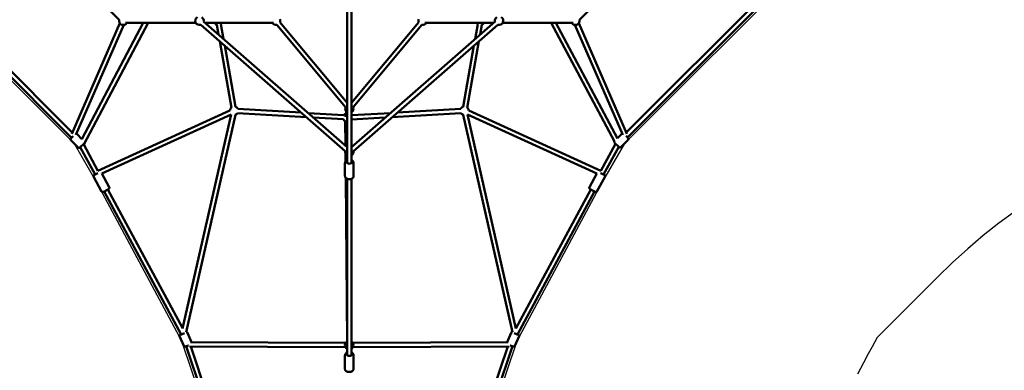
# Model space of a CAD drawing. Units: millimetres. Extents: x -15479 to 46221, y 101441 to 128002.
# Drawn here: x 3446 to 8122, y 106576 to 108241 of the extents above; entities that cross this region are included whole.
import ezdxf

# ---------------------------------------------------------------- set-up
doc = ezdxf.new("R2010")
doc.units = ezdxf.units.MM
doc.layers.add('MD_Visible', color=7, linetype='Continuous', lineweight=50)

# ---------------------------------------------------------------- blocks, each defined once
blk = doc.blocks.new('CustomObjectsInViewport6_0')
at = {"layer": 'MD_Visible'}
for p, q in [((10460.8, 3757.2), (10937, 3280.9)), ((13123.3, 3280.9), (13599.5, 3757.2)), ((9901.8, 3529.4), (10711, 2720.2)), ((9924.7, 3534.7), (10714.6, 2744.8)), ((13345.7, 2744.8), (14135.6, 3534.7)), ((13351.1, 2721.9), (14160.3, 3531.2)), ((12020.2, 3459), (12020.2, 2600.1)), ((12040.2, 3459), (12040.2, 2600.1)), ((10940.3, 3263.8), (10711.9, 2738.6)), ((10958.6, 3255.9), (10731.9, 2734.4)), ((10759.4, 2712.8), (11051.6, 3265.7)), ((10768.7, 2687.6), (11074.2, 3265.7)), ((10967.4, 3265.7), (11301.4, 3265.7)), ((12010.5, 2657.2), (11324.8, 3257.2)), ((12020.2, 2675.3), (11337.9, 3272.2)), ((11345.3, 3265.7), (11670.7, 3265.7)), ((11400.7, 3256.9), (11409, 3210.1)), ((11420.4, 3260.4), (11433, 3189)), ((11685.2, 3256), (12011.4, 2865.2)), ((11700.5, 3268.8), (12020.2, 2885.9)), ((12722.4, 3272.2), (12040.2, 2675.3)), ((12040.2, 2885.9), (12359.8, 3268.8)), ((12048.9, 2865.2), (12375.1, 3256)), ((12735.5, 3257.2), (12049.8, 2657.2)), ((12389.6, 3265.7), (12715, 3265.7)), ((12627.3, 3189), (12639.9, 3260.4)), ((12651.3, 3210.1), (12659.6, 3256.9)), ((12758.9, 3265.7), (13092.9, 3265.7)), ((12988.5, 3265.7), (13289.4, 2701.7)), ((13011.2, 3265.7), (13304.4, 2716.2)), ((13328.4, 2734.4), (13101.7, 3255.9)), ((13348.4, 2738.6), (13120, 3263.8)), ((11414.5, 3178.6), (11470.4, 2862.8)), ((11438.6, 3157.6), (11490.1, 2866.3)), ((12570.2, 2866.3), (12621.7, 3157.6)), ((12589.9, 2862.8), (12645.8, 3178.6)), ((11802.1, 2839.6), (11500.9, 2857.3)), ((12559.4, 2857.3), (12258.2, 2839.6)), ((11463.2, 2850.2), (10835.7, 2563.6)), ((11468.9, 2830.8), (10854.3, 2550.2)), ((11468.9, 2830.8), (11238.7, 1813.7)), ((11489.1, 2829.2), (11255.4, 1796.7)), ((11826.6, 2818.1), (11499.7, 2837.3)), ((12004.7, 2827.7), (11834.6, 2837.7)), ((12002.3, 2807.8), (11859.2, 2816.2)), ((12016.6, 2843.6), (12011.2, 2819.2)), ((12225.7, 2837.7), (12040.2, 2826.8)), ((12201.1, 2816.2), (12040.2, 2806.7)), ((12560.6, 2837.3), (12233.7, 2818.1)), ((12804.9, 1796.7), (12571.2, 2829.2)), ((12821.6, 1813.7), (12591.4, 2830.8)), ((13206, 2550.2), (12591.4, 2830.8)), ((13224.7, 2563.6), (12597.1, 2850.2)), ((12010.8, 2800), (12011.8, 2682.7)), ((10707.1, 2716.3), (10718.2, 2727.3)), ((10707.4, 2723.8), (10711, 2720.2)), ((10736.1, 2738.2), (10760.1, 2714.2)), ((13303.6, 2717.6), (13326, 2740)), ((13344.4, 2728.6), (13355, 2718)), ((13351.1, 2721.9), (13352.9, 2723.8)), ((10707.1, 2709.2), (10743.2, 2673.1)), ((10770.3, 2693.2), (10750.3, 2673.1)), ((10752.7, 2675.6), (10822.5, 2545.9)), ((10768.8, 2687.8), (10835.7, 2563.7)), ((13224.7, 2563.6), (13295, 2691.4)), ((13237.8, 2545.9), (13309.8, 2676.9)), ((13311.8, 2674.9), (13289.9, 2696.8)), ((13294.5, 2692.3), (13295.1, 2691.2)), ((13318.9, 2674.9), (13355, 2711)), ((12012.1, 2644.7), (12012.4, 2608.5)), ((12009.7, 2538.1), (12009.7, 2601)), ((12050.7, 2538.1), (12050.7, 2601)), ((10854, 2465.4), (10815.7, 2536.6)), ((10822.5, 2545.9), (10822.8, 2545.6)), ((10890.1, 2484.8), (10854.8, 2550.4)), ((12013.1, 2529.8), (12019.5, 1752.5)), ((12020.2, 2525.1), (12020.2, 1687.6)), ((12040.2, 2525.1), (12040.2, 1687.6)), ((13170.2, 2484.8), (13205.5, 2550.4)), ((13206.3, 2465.4), (13244.6, 2536.6)), ((13237.6, 2545.6), (13237.8, 2545.9)), ((10865.9, 2465.3), (11231.4, 1785.8)), ((10883.5, 2474.8), (11238.9, 1814.3)), ((12821.4, 1814.3), (13176.8, 2474.8)), ((12828.9, 1785.8), (13194.4, 2465.3)), ((11223.9, 1777.8), (11244.2, 1731.2)), ((11261.5, 1794.2), (11281.1, 1749.3)), ((12779.2, 1749.3), (12798.8, 1794.2)), ((12816.1, 1731.2), (12836.4, 1777.8)), ((11276, 1749.3), (12012.4, 1745.4)), ((12046.9, 1745.4), (12784.3, 1749.3)), ((11255.8, 1729.7), (11640.4, 586.7)), ((11270.6, 1729.4), (12012.3, 1725.4)), ((11277, 1729.3), (11657.2, 599.6)), ((12009.7, 1621.8), (12009.7, 1687.8)), ((12019.7, 1719.4), (12019.8, 1700)), ((12047, 1725.4), (12789.7, 1729.4)), ((12050.7, 1621.8), (12050.7, 1687.8)), ((12403.1, 599.6), (12783.3, 1729.3)), ((12419.9, 586.7), (12804.5, 1729.7))]:
    blk.add_line(p, q, dxfattribs=at)
at = {"layer": 'MD_Visible', "extrusion": (0, 0, -1)}
for centre, radius, start, end in [((-10956.4, 3275.7), 20, 210, 15), ((-11318.7, 3275.7), 20, 251.1829, 61.0899), ((-11318.7, 3275.7), 20, 121.0899, 191.1829), ((-11681.8, 3275.7), 20, 155.3812, 200.1517), ((-12378.5, 3275.7), 20, 339.8483, 24.6188), ((-12741.6, 3275.7), 20, 348.8171, 58.9101), ((-12741.6, 3275.7), 20, 118.9101, 288.8171), ((-13104, 3275.7), 20, 165, 330), ((-11407.5, 3275.7), 20, 285.0102, 330), ((-11407.5, 3275.7), 20, 210, 234.9202), ((-11681.8, 3275.7), 20, 260.1517, 330), ((-12378.5, 3275.7), 20, 210, 279.8483), ((-12652.8, 3275.7), 20, 305.0798, 330), ((-12652.8, 3275.7), 20, 210, 254.9898), ((-11483.2, 2848.3), 20, 3.8088, 49.9652), ((-11483.2, 2848.3), 20, 109.9652, 153.3607), ((-12030.2, 2858.3), 20, 300, 20.1519), ((-12030.2, 2858.3), 20, 159.8481, 240), ((-12577.2, 2848.3), 20, 26.6393, 70.0348), ((-12577.2, 2848.3), 20, 130.0348, 176.1912), ((-11483.2, 2848.3), 20, 213.3607, 254.1525), ((-12020.7, 2815.6), 20, 299.5227, 339.8498), ((-12020.7, 2815.6), 20, 34.2244, 72.5166), ((-12577.2, 2848.3), 20, 285.8475, 326.6393), ((-10710.7, 2712.7), 5, 315, 45), ((-10732.6, 2734.6), 5, 107.1719, 135), ((-13329.5, 2736.4), 5, 45, 45.41), ((-13351.4, 2714.5), 5, 135, 225), ((-10746.7, 2676.7), 5, 225, 315), ((-13293.5, 2700.4), 5, 315, 26.5006), ((-13315.4, 2678.5), 5, 225, 315), ((-12030.2, 2653.3), 20, 300, 14.7101), ((-12030.2, 2653.3), 20, 165.2899, 240), ((-12029.7, 1735.3), 20, 299.7663, 61.5734), ((-12029.7, 1735.3), 20, 121.5987, 238.4013)]:
    blk.add_arc(centre, radius, start, end, dxfattribs=at)
at = {"layer": 'MD_Visible'}
for start_param, end_param in [(3.447648, 4.114142), (4.114142, 4.144057)]:
    blk.add_ellipse((10717.9, 2727.4), major_axis=(11.3, 2.2), ratio=0.464073, start_param=start_param, end_param=end_param, dxfattribs=at)
at = {"layer": 'MD_Visible', "extrusion": (0, 0, -1)}
for centre, major_axis, ratio, start_param, end_param in [((13342.4, 2727.4), (-11.3, 2.2), 0.464073, 3.447648, 3.818256), ((12030.2, 2604.8), (12.5, 0), 0.63006, 5.639684, 10.068279), ((10831.3, 2550.7), (11, 5.9), 0.059756, 1.108944, 3.785065), ((13229, 2550.7), (11, -5.9), 0.059756, 5.640306, 8.315807), ((11240.7, 1790.5), (11.5, 5), 0.085478, 0.994073, 3.716449), ((12819.6, 1790.5), (11.5, -5), 0.085478, 5.708329, 8.430705), ((12030.2, 1691.9), (12.5, 0), 0.579393, 5.639684, 10.068279)]:
    blk.add_ellipse(centre, major_axis=major_axis, ratio=ratio, start_param=start_param, end_param=end_param, dxfattribs=at)
at = {"layer": 'MD_Visible'}
for points, knots in [([(12020.2, 2613.9), (12019.5, 2613.7), (12018.9, 2613.4), (12016.5, 2612.2), (12014.8, 2611), (12012.1, 2608.2), (12011, 2606.7), (12009.9, 2603.7), (12009.7, 2602.3), (12009.7, 2601)], [5.608289, 5.608289, 5.608289, 5.608289, 5.718879, 5.718879, 6.073212, 6.073212, 6.392605, 6.392605, 6.623303, 6.623303, 6.623303, 6.623303]), ([(12050.7, 2601), (12050.7, 2602.4), (12050.4, 2603.8), (12049.3, 2606.6), (12048.5, 2607.9), (12046.3, 2610.3), (12044.8, 2611.5), (12042.3, 2613), (12041.2, 2613.5), (12040.2, 2613.9)], [3.48171, 3.48171, 3.48171, 3.48171, 3.725524, 3.725524, 3.988952, 3.988952, 4.30073, 4.30073, 4.496724, 4.496724, 4.496724, 4.496724]), ([(10822.2, 2546.6), (10821.7, 2546.3), (10821.3, 2546.1), (10819.8, 2545.1), (10818.9, 2544.5), (10817.6, 2543.6), (10817.3, 2543.3), (10816.6, 2542.7), (10816.4, 2542.5), (10815.9, 2541.8), (10815.7, 2541.5), (10815.2, 2540.4), (10815.1, 2539.8), (10815, 2538.5), (10815.1, 2537.8), (10815.5, 2537), (10815.6, 2536.8), (10815.7, 2536.6)], [5.82642, 5.82642, 5.82642, 5.82642, 5.9521034, 5.9521034, 6.3013659, 6.3013659, 6.5087837, 6.5087837, 6.5883243, 6.5883243, 6.6459981, 6.6459981, 6.6835399, 6.6835399, 6.7083105, 6.7083105, 6.7162015, 6.7162015, 6.7162015, 6.7162015]), ([(12050.7, 2538.1), (12050.7, 2536.6), (12050.4, 2535.2), (12049.3, 2532.4), (12048.5, 2531.1), (12046.3, 2528.7), (12044.8, 2527.5), (12041.5, 2525.6), (12039.6, 2524.8), (12035.4, 2523.7), (12033.2, 2523.4), (12028.8, 2523.2), (12026.6, 2523.4), (12022.3, 2524.3), (12020.2, 2525), (12016.5, 2526.8), (12014.8, 2528), (12012.1, 2530.8), (12011, 2532.3), (12009.9, 2535.3), (12009.7, 2536.7), (12009.7, 2538.1)], [2.801475, 2.801475, 2.801475, 2.801475, 3.045288, 3.045288, 3.308717, 3.308717, 3.620494, 3.620494, 3.970974, 3.970974, 4.327667, 4.327667, 4.682493, 4.682493, 5.038644, 5.038644, 5.392977, 5.392977, 5.712369, 5.712369, 5.943068, 5.943068, 5.943068, 5.943068]), ([(13244.6, 2536.6), (13244.9, 2537.1), (13245.1, 2537.6), (13245.3, 2538.6), (13245.3, 2539.1), (13245.2, 2540), (13245, 2540.5), (13244.8, 2541.2), (13244.6, 2541.5), (13244.3, 2542), (13244.1, 2542.2), (13243.7, 2542.7), (13243.5, 2542.8), (13242.9, 2543.5), (13242.5, 2543.8), (13241.4, 2544.5), (13240.7, 2545), (13239.4, 2545.8), (13238.8, 2546.2), (13238.1, 2546.6)], [5.8501691, 5.8501691, 5.8501691, 5.8501691, 5.869608, 5.869608, 5.8910041, 5.8910041, 5.9184626, 5.9184626, 5.9554226, 5.9554226, 6.0031774, 6.0031774, 6.0787732, 6.0787732, 6.3013828, 6.3013828, 6.5547508, 6.5547508, 6.7393998, 6.7393998, 6.7393998, 6.7393998]), ([(10890.1, 2484.8), (10890.3, 2484.3), (10890.5, 2483.8), (10890.7, 2482.8), (10890.7, 2482.3), (10890.6, 2481.3), (10890.5, 2480.9), (10890.2, 2480.2), (10890, 2479.9), (10889.7, 2479.3), (10889.5, 2479.1), (10889.1, 2478.7), (10889, 2478.5), (10888.3, 2477.9), (10887.9, 2477.6), (10886.8, 2476.9), (10886.1, 2476.4), (10884.3, 2475.2), (10883, 2474.5), (10880.2, 2472.9), (10878.8, 2472), (10875.8, 2470.4), (10874.2, 2469.6), (10871.2, 2468), (10869.8, 2467.2), (10867, 2465.8), (10865.7, 2465.2), (10863.4, 2464.1), (10862.3, 2463.7), (10860.9, 2463.2), (10860.5, 2463), (10859.6, 2462.8), (10859.3, 2462.7), (10858.5, 2462.7), (10858.1, 2462.7), (10856.9, 2462.9), (10856.3, 2463.1), (10855.2, 2463.8), (10854.7, 2464.3), (10854.2, 2465), (10854.1, 2465.2), (10854, 2465.4)], [2.708576, 2.708576, 2.708576, 2.708576, 2.728015, 2.728015, 2.749411, 2.749411, 2.77687, 2.77687, 2.81383, 2.81383, 2.861585, 2.861585, 2.937181, 2.937181, 3.15979, 3.15979, 3.413158, 3.413158, 3.770836, 3.770836, 4.102299, 4.102299, 4.428943, 4.428943, 4.755441, 4.755441, 5.086071, 5.086071, 5.435333, 5.435333, 5.642751, 5.642751, 5.722292, 5.722292, 5.779966, 5.779966, 5.817507, 5.817507, 5.842278, 5.842278, 5.850169, 5.850169, 5.850169, 5.850169]), ([(13206.3, 2465.4), (13206.1, 2464.9), (13205.7, 2464.5), (13205, 2463.7), (13204.6, 2463.5), (13203.7, 2463), (13203.3, 2462.9), (13202.5, 2462.7), (13202.2, 2462.7), (13201.6, 2462.7), (13201.3, 2462.7), (13200.8, 2462.8), (13200.5, 2462.8), (13199.6, 2463.1), (13199.1, 2463.2), (13197.9, 2463.7), (13197.2, 2464), (13195.2, 2464.9), (13193.8, 2465.6), (13190.9, 2467), (13189.5, 2467.8), (13186.4, 2469.3), (13184.9, 2470.2), (13181.9, 2471.8), (13180.5, 2472.6), (13177.8, 2474.2), (13176.6, 2474.9), (13174.4, 2476.3), (13173.4, 2476.9), (13172.2, 2477.8), (13171.8, 2478), (13171.2, 2478.7), (13171, 2478.9), (13170.5, 2479.5), (13170.2, 2479.9), (13169.8, 2481), (13169.6, 2481.5), (13169.6, 2482.9), (13169.7, 2483.6), (13170, 2484.4), (13170.1, 2484.6), (13170.2, 2484.8)], [0.433016, 0.433016, 0.433016, 0.433016, 0.452455, 0.452455, 0.473851, 0.473851, 0.50131, 0.50131, 0.53827, 0.53827, 0.586025, 0.586025, 0.66162, 0.66162, 0.88423, 0.88423, 1.137598, 1.137598, 1.495276, 1.495276, 1.826739, 1.826739, 2.153383, 2.153383, 2.479881, 2.479881, 2.810511, 2.810511, 3.159773, 3.159773, 3.367191, 3.367191, 3.446732, 3.446732, 3.504405, 3.504405, 3.541947, 3.541947, 3.566718, 3.566718, 3.574609, 3.574609, 3.574609, 3.574609]), ([(11230.7, 1787.3), (11230.2, 1787), (11229.8, 1786.8), (11228.2, 1785.9), (11227.2, 1785.3), (11225.9, 1784.3), (11225.5, 1784.1), (11224.8, 1783.3), (11224.6, 1783), (11224.2, 1782.4), (11223.9, 1781.9), (11223.5, 1780.6), (11223.4, 1780), (11223.6, 1778.7), (11223.7, 1778.2), (11223.9, 1777.8)], [5.5798588, 5.5798588, 5.5798588, 5.5798588, 5.702744, 5.702744, 6.07036, 6.07036, 6.2532609, 6.2532609, 6.3039002, 6.3039002, 6.368628, 6.368628, 6.4105722, 6.4105722, 6.4361619, 6.4361619, 6.4361619, 6.4361619]), ([(11261.5, 1794.2), (11261.3, 1794.7), (11261, 1795.2), (11260.3, 1796), (11259.9, 1796.3), (11259, 1796.8), (11258.6, 1796.9), (11257.8, 1797.2), (11257.5, 1797.2), (11256.8, 1797.3), (11256.5, 1797.3), (11255.9, 1797.3), (11255.7, 1797.2), (11255.5, 1797.2)], [3.2945692, 3.2945692, 3.2945692, 3.2945692, 3.322819, 3.322819, 3.3538875, 3.3538875, 3.3932251, 3.3932251, 3.4450985, 3.4450985, 3.5197938, 3.5197938, 3.5857629, 3.5857629, 3.5857629, 3.5857629]), ([(12804.8, 1797.2), (12804.5, 1797.3), (12804.1, 1797.3), (12803.4, 1797.3), (12803.1, 1797.3), (12802.4, 1797.1), (12801.8, 1797), (12800.6, 1796.4), (12800.1, 1796), (12799.3, 1795.1), (12799, 1794.6), (12798.8, 1794.2)], [8.8629596, 8.8629596, 8.8629596, 8.8629596, 8.9712524, 8.9712524, 9.0218916, 9.0218916, 9.0866194, 9.0866194, 9.1285636, 9.1285636, 9.1541533, 9.1541533, 9.1541533, 9.1541533]), ([(12836.4, 1777.8), (12836.6, 1778.3), (12836.7, 1778.8), (12836.8, 1779.9), (12836.8, 1780.4), (12836.6, 1781.4), (12836.4, 1781.8), (12836.1, 1782.5), (12835.9, 1782.8), (12835.4, 1783.4), (12835.2, 1783.6), (12834.6, 1784.2), (12834.2, 1784.5), (12833.1, 1785.3), (12832.2, 1785.8), (12830.7, 1786.7), (12830.2, 1787), (12829.6, 1787.3)], [6.0125607, 6.0125607, 6.0125607, 6.0125607, 6.0408104, 6.0408104, 6.071879, 6.071879, 6.1112166, 6.1112166, 6.16309, 6.16309, 6.2377853, 6.2377853, 6.4016126, 6.4016126, 6.7157719, 6.7157719, 6.8688637, 6.8688637, 6.8688637, 6.8688637]), ([(11266.3, 1733.9), (11265.2, 1733.5), (11264.1, 1733), (11261.5, 1731.9), (11259.9, 1731.2), (11257, 1730.1), (11255.6, 1729.6), (11253.1, 1728.8), (11252, 1728.5), (11250.4, 1728.2), (11249.9, 1728.1), (11248.8, 1728.1), (11248.6, 1728.1), (11247.8, 1728.2), (11247.3, 1728.3), (11246.1, 1729), (11245.5, 1729.4), (11244.7, 1730.3), (11244.5, 1730.7), (11244.2, 1731.2)], [4.509019, 4.509019, 4.509019, 4.509019, 4.731332, 4.731332, 5.060754, 5.060754, 5.396791, 5.396791, 5.764407, 5.764407, 5.947308, 5.947308, 5.997947, 5.997947, 6.062675, 6.062675, 6.104619, 6.104619, 6.130209, 6.130209, 6.130209, 6.130209]), ([(12816.1, 1731.2), (12815.8, 1730.7), (12815.5, 1730.2), (12814.8, 1729.4), (12814.4, 1729.1), (12813.6, 1728.6), (12813.2, 1728.4), (12812.4, 1728.2), (12812, 1728.1), (12811.3, 1728.1), (12811, 1728.1), (12810.1, 1728.1), (12809.7, 1728.2), (12808.3, 1728.5), (12807.3, 1728.8), (12804.9, 1729.6), (12803.4, 1730.1), (12800.2, 1731.3), (12798.7, 1731.9), (12796, 1733), (12795, 1733.5), (12794, 1733.9)], [0.270625, 0.270625, 0.270625, 0.270625, 0.298874, 0.298874, 0.329943, 0.329943, 0.369281, 0.369281, 0.421154, 0.421154, 0.495849, 0.495849, 0.659677, 0.659677, 0.973836, 0.973836, 1.348299, 1.348299, 1.684029, 1.684029, 1.892366, 1.892366, 1.892366, 1.892366]), ([(12020.2, 1700.1), (12019.7, 1699.9), (12019.2, 1699.8), (12016.8, 1698.7), (12015.1, 1697.6), (12012.3, 1695), (12011.1, 1693.5), (12009.9, 1690.5), (12009.7, 1689.2), (12009.7, 1687.8)], [5.631625, 5.631625, 5.631625, 5.631625, 5.718674, 5.718674, 6.080804, 6.080804, 6.408181, 6.408181, 6.638809, 6.638809, 6.638809, 6.638809]), ([(12050.7, 1687.8), (12050.7, 1689.2), (12050.4, 1690.5), (12049.4, 1693.1), (12048.6, 1694.3), (12046.5, 1696.6), (12045.1, 1697.7), (12042.5, 1699.2), (12041.4, 1699.7), (12040.2, 1700.1)], [3.497216, 3.497216, 3.497216, 3.497216, 3.725396, 3.725396, 3.976017, 3.976017, 4.285618, 4.285618, 4.5044, 4.5044, 4.5044, 4.5044]), ([(12050.7, 1621.8), (12050.7, 1620.5), (12050.4, 1619.1), (12049.4, 1616.6), (12048.6, 1615.4), (12046.5, 1613.1), (12045.1, 1612), (12041.8, 1610.1), (12039.9, 1609.3), (12035.7, 1608.3), (12033.5, 1607.9), (12029.1, 1607.8), (12027, 1607.9), (12022.7, 1608.7), (12020.6, 1609.3), (12016.8, 1610.9), (12015.1, 1612), (12012.3, 1614.6), (12011.1, 1616.1), (12009.9, 1619.1), (12009.7, 1620.5), (12009.7, 1621.8)], [2.785969, 2.785969, 2.785969, 2.785969, 3.014149, 3.014149, 3.26477, 3.26477, 3.574371, 3.574371, 3.93205, 3.93205, 4.292651, 4.292651, 4.64893, 4.64893, 5.007427, 5.007427, 5.369557, 5.369557, 5.696934, 5.696934, 5.927562, 5.927562, 5.927562, 5.927562])]:
    blk.add_open_spline(points, degree=3, knots=knots, dxfattribs=at)

msp = doc.modelspace()

# ---------------------------------------------------------------- linework, layer by layer
for points in [[(9306.4, 109418.5), (8109.4, 109015.5), (7360.8, 108615.3), (7170.6, 108505.6), (6318.3, 107653.2), (6206.8, 107461.3), (5807.6, 106714.8), (5403.6, 105515.7)], [(4619.4, 105515.7), (4215.4, 106714.8), (3816.2, 107461.3), (3706.5, 107651.5), (2854.1, 108503.8), (2666.5, 108612.4), (1891.7, 109016.8), (788, 109188.2), (-179, 109189.1)], [(8171, 107328.7), (8096.3, 107274.2), (8022.3, 107215.9), (7949, 107153.7), (7876.3, 107087.7), (7804.2, 107017.9), (7737, 106950.6), (7678.7, 106892.3), (7629.4, 106843), (7589, 106802.6), (7557.6, 106771.3), (7535.2, 106748.8), (7521.7, 106735.4), (7517.2, 106730.8), (7514.7, 106726), (7507, 106711.6), (7494.1, 106687.7), (7476.2, 106654.1), (7453.1, 106611), (7424.9, 106558.3)]]:
    msp.add_lwpolyline(points)

# ---------------------------------------------------------------- block references
at = {"layer": 'MD_Visible'}
msp.add_blockref('CustomObjectsInViewport6_0', (-7018.7, 104960.3), dxfattribs=at)

doc.saveas('drawing.dxf')
